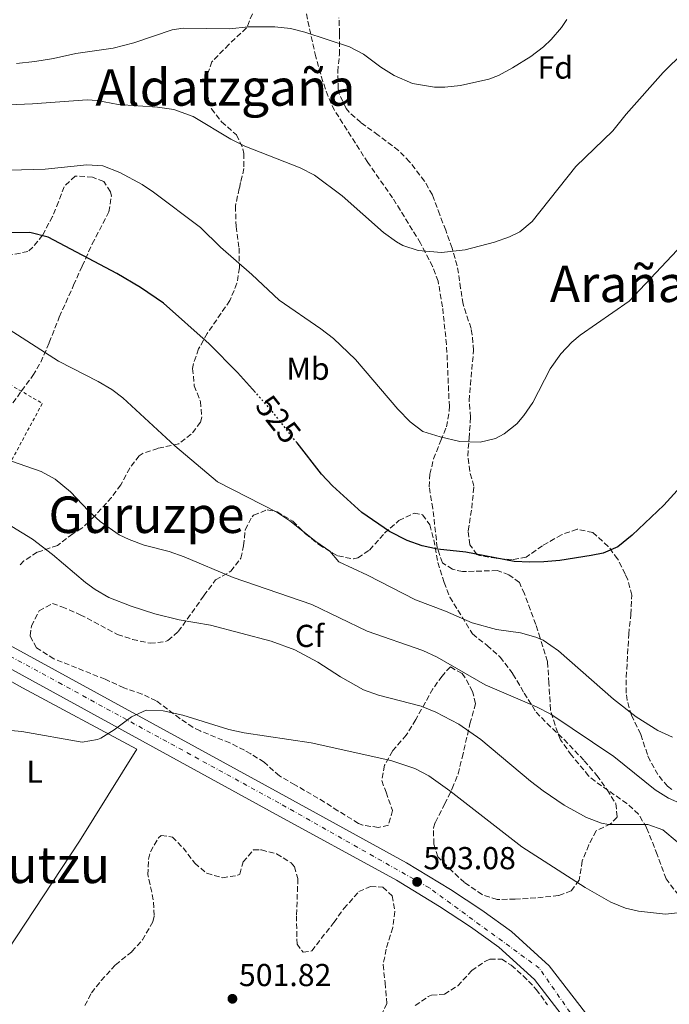
# Model space of a CAD drawing. Units: metres. Extents: x 576491 to 579917, y 4751993 to 4754344.
# Drawn here: x 576677 to 576882, y 4753807 to 4754118 of the extents above; entities that cross this region are included whole.
import ezdxf
from ezdxf.enums import TextEntityAlignment as Align

# ---------------------------------------------------------------- set-up
doc = ezdxf.new("R2010")
doc.units = ezdxf.units.M
doc.header["$MEASUREMENT"] = 0
for name, pattern in [('DGN Style 2', [1.739922, 1.043953, -0.695969]), ('DGN Style 3', [2.435891, 1.739922, -0.695969]), ('DGN Style 4', [2.785615, 1.391938, -0.695969, 0.00174, -0.695969]), ('DGN Style 5', [1.217945, 0.521977, -0.695969])]:
    doc.linetypes.add(name, pattern=pattern)
for name, color, linetype, lineweight in [('Carretera', 9, 'Continuous', 0), ('Cota de curva de nivel directora', 7, 'Continuous', 0), ('Cota de punto acotado terreno', 7, 'Continuous', 0), ('Curva de nivel directora', 30, 'Continuous', 30), ('Curva de nivel directora no vista', 30, 'DGN Style 5', 30), ('Curva de nivel intermedia', 30, 'Continuous', 0), ('Eje de carretera', 7, 'DGN Style 4', 0), ('Etiqueta de uso rústico', 92, 'Continuous', 0), ('Etiqueta de zona arbolada', 92, 'Continuous', 0), ('Línea de asfalto', 7, 'Continuous', 13), ('Línea de cambio de uso (parcela vista)', 92, 'Continuous', 0), ('Punto acotado terreno (símbolo)', 7, 'Continuous', 0), ('Senda', 7, 'DGN Style 3', 0), ('Tela metálica o alambrada', 7, 'DGN Style 2', 0), ('Texto de Área (paraje) menor', 7, 'Continuous', 0), ('Zona arbolada', 92, 'DGN Style 3', 0)]:
    doc.layers.add(name, color=color, linetype=linetype, lineweight=lineweight)
doc.styles.add('Style-Arial', font='arial.ttf')

# ---------------------------------------------------------------- blocks, each defined once
blk = doc.blocks.new('5PATER')
at = {"layer": 'Punto acotado terreno (símbolo)', "linetype": 'Continuous', "lineweight": 0}
h = blk.add_hatch(color=51, dxfattribs=at)
edge = h.paths.add_edge_path()
edge.add_ellipse((0, 0), major_axis=(-0.11, -0.111), ratio=0.999422, start_angle=0, end_angle=360)

msp = doc.modelspace()

# ---------------------------------------------------------------- linework, layer by layer
at = {"layer": 'Carretera', "color": 9, "linetype": 'Continuous', "lineweight": 0}
msp.add_polyline3d([(576852.08, 4753798.67, 503.49), (576839.44, 4753815.07, 503.8), (576828.24, 4753825.23, 503.89), (576819.28, 4753831.71, 503.95), (576809.52, 4753838.11, 503.92), (576795.92, 4753846.43, 503.84), (576755.92, 4753868.35, 504.27), (576641.01, 4753931.31, 507.3), (576588.61, 4753960.27, 507.7), (576536.17, 4753989.23, 508.69), (576494.04, 4754012.31, 508.25), (576493.96, 4754019.64, 508.25), (576496.61, 4754018.16, 509.07), (576539.23, 4753994.81, 509.25), (576591.68, 4753965.84, 508.16), (576644.07, 4753936.88, 507.77), (576758.98, 4753873.93, 504.46), (576799.11, 4753851.94, 504.07), (576812.93, 4753843.48, 504.14), (576822.89, 4753836.95, 504.17), (576832.26, 4753830.18, 504.12), (576844.13, 4753819.4, 504.02), (576857.36, 4753802.24, 503.71)], dxfattribs=at)
at = {"layer": 'Curva de nivel directora', "color": 30, "linetype": 'Continuous', "lineweight": 30, "elevation": 525, "flags": 128}
for points in [[(576751.46, 4754000.27), (576745.81, 4754006.59), (576736.86, 4754015.65), (576722.45, 4754028.51), (576715.25, 4754033.47), (576707.77, 4754037.87), (576686.05, 4754049.31), (576680.29, 4754050.75), (576661.61, 4754050.43), (576651.66, 4754050.96), (576628.66, 4754055.58), (576605.88, 4754063.66), (576587.13, 4754069.07), (576568.85, 4754075.47), (576562.69, 4754078.83), (576556.85, 4754083.23), (576552.77, 4754088.27), (576552.1, 4754089.66), (576550, 4754095.72), (576548.89, 4754100.59), (576548.45, 4754110.15), (576548.65, 4754115.15), (576550.37, 4754132.11)], [(576892.85, 4753978.67), (576880.28, 4753964.78), (576870.31, 4753955.29), (576865.76, 4753951.62), (576861.17, 4753949.63), (576857.29, 4753948.85), (576847.41, 4753947.31), (576842.37, 4753946.91), (576838, 4753946.72), (576833.01, 4753946.99), (576817.85, 4753949.95), (576808.92, 4753950.9), (576804.01, 4753951.87), (576799.29, 4753953.63), (576793.74, 4753956.39), (576785.01, 4753962.43), (576775.73, 4753970.85), (576772.33, 4753974.51), (576764.56, 4753984.39)]]:
    msp.add_lwpolyline(points, dxfattribs=at)
at = {"layer": 'Curva de nivel directora no vista', "color": 30, "linetype": 'DGN Style 5', "lineweight": 30, "elevation": 525, "flags": 128}
msp.add_lwpolyline([(576764.56, 4753984.39), (576756.61, 4753994.51), (576751.46, 4754000.27)], dxfattribs=at)
at = {"layer": 'Curva de nivel intermedia', "color": 30, "linetype": 'Continuous', "lineweight": 0, "flags": 128}
for points, elevation in [([(576676.05, 4754104.14), (576681.82, 4754104.69), (576687.78, 4754105.65), (576694.81, 4754107.23), (576706.53, 4754108.91), (576713.13, 4754110.59), (576725.22, 4754114.7), (576728.65, 4754115.23), (576743.37, 4754115.07), (576749.17, 4754115.71), (576757.53, 4754115.71), (576762.51, 4754115.12), (576767.01, 4754114.03), (576781.13, 4754109.39), (576785.52, 4754107), (576790.97, 4754102.99), (576795.19, 4754100.34), (576800.95, 4754097.81), (576807.88, 4754096.64), (576811.21, 4754096.67), (576816.16, 4754097.19), (576825.11, 4754099.19), (576828.09, 4754100.35), (576832.49, 4754102.72), (576838.33, 4754106.27), (576842.28, 4754109.31), (576844.73, 4754111.63), (576847.99, 4754115.42), (576849.65, 4754117.95)], 540), ([(576663.17, 4754090.59), (576681.12, 4754091.41), (576698.41, 4754092.59), (576701.53, 4754092.43), (576708.13, 4754091.15), (576720.53, 4754090.35), (576725.69, 4754089.55), (576731.77, 4754087.39), (576743.65, 4754080.27), (576748.13, 4754078.05), (576765.61, 4754071.15), (576770.06, 4754068.87), (576778.81, 4754062.35), (576791.89, 4754050.75), (576795.89, 4754047.8), (576797.97, 4754046.67), (576802.74, 4754045.11), (576810.13, 4754044.44), (576817.55, 4754045.31), (576826.89, 4754047.71), (576831.6, 4754049.36), (576834.89, 4754050.99), (576838.69, 4754054.25), (576852.54, 4754071.58), (576864.17, 4754082.85), (576868.37, 4754088.11), (576880.09, 4754101.31), (576886.61, 4754107.63)], 535), ([(576673.93, 4754070.42), (576685.08, 4754070.79), (576698.29, 4754072.11), (576703.27, 4754071.76), (576708.73, 4754069.73), (576715.73, 4754065.88), (576719.25, 4754063.55), (576734.16, 4754052.3), (576740.45, 4754046.19), (576750.29, 4754037.55), (576758.93, 4754029.44), (576772.09, 4754020.43), (576776.02, 4754017.35), (576783.01, 4754010.75), (576796.37, 4753995.07), (576800.25, 4753990.99), (576804.29, 4753988.03), (576809.67, 4753986.35), (576815.97, 4753984.83), (576822.37, 4753984.59), (576827.17, 4753985.8), (576829.89, 4753987.23), (576833.85, 4753990.37), (576836.09, 4753992.99), (576838.89, 4753997.15), (576844.37, 4754007.79), (576847.73, 4754012.51), (576851.2, 4754016.14), (576853.89, 4754018.35), (576869.29, 4754029.15), (576884.47, 4754045.15)], 530), ([(576670.69, 4754022.03), (576689.33, 4754010.19), (576701.89, 4754003.79), (576706.2, 4754001.23), (576709.65, 4753998.59), (576726.06, 4753983.51), (576739.44, 4753972.09), (576758.17, 4753962.51), (576762.34, 4753959.76), (576770.53, 4753953.31), (576774.89, 4753950.27), (576777.73, 4753946.91), (576786.78, 4753942.66), (576801.89, 4753934.83), (576811.37, 4753931.31), (576819.77, 4753927.63), (576827.49, 4753925.47), (576835.09, 4753924.43), (576839.91, 4753923.12), (576842.17, 4753922.11), (576847.08, 4753918.75), (576864.4, 4753903.55), (576871.52, 4753897.95), (576878.4, 4753893.63), (576882.97, 4753891.57)], 520), ([(576674.46, 4753978.63), (576683.89, 4753975.39), (576688.25, 4753972.96), (576693.11, 4753968.97), (576698.81, 4753962.99), (576702.48, 4753959.62), (576708.42, 4753955.41), (576711.61, 4753953.87), (576716.32, 4753952.17), (576724.25, 4753950.11), (576728.96, 4753948.45), (576744.45, 4753941.87), (576769.2, 4753933.38), (576786.69, 4753924.99), (576804.29, 4753918.91), (576808.82, 4753916.8), (576823.92, 4753908.03), (576840.12, 4753901.07), (576844.6, 4753898.83), (576864.48, 4753885.47), (576877.48, 4753874.91), (576881.74, 4753872.33), (576886.08, 4753870.35)], 515), ([(576674.65, 4753958.03), (576681.17, 4753954.03), (576687.49, 4753949.15), (576697.83, 4753940.39), (576700.89, 4753938.11), (576705.22, 4753935.62), (576712.29, 4753932.84), (576719.74, 4753930.47), (576727.4, 4753928.58), (576737.29, 4753926.91), (576756.41, 4753921.87), (576763.89, 4753919.07), (576771.13, 4753915.23), (576778.25, 4753910.59), (576785.53, 4753906.51), (576790.23, 4753904.79), (576803.76, 4753901.31), (576808.39, 4753899.42), (576815.62, 4753895.67), (576822.58, 4753890.8), (576838.24, 4753877.63), (576842.23, 4753874.61), (576848.84, 4753870.11), (576855.84, 4753866.19), (576860.55, 4753864.36), (576862.84, 4753864.03), (576875.2, 4753864.03), (576879.9, 4753862.32), (576884.48, 4753858.54)], 510), ([(576659.32, 4753894.96), (576677.73, 4753893.38), (576696.77, 4753889.95), (576701.67, 4753890.78), (576702.65, 4753891.23), (576706.9, 4753893.88), (576712.41, 4753897.95), (576716.97, 4753900.07), (576722.37, 4753899.87), (576728.53, 4753898.51), (576743.01, 4753893.95), (576747.9, 4753892.92), (576769, 4753889.79), (576794.12, 4753884.19), (576801.68, 4753881.63), (576806.17, 4753879.39), (576812.78, 4753874.6), (576835.52, 4753856.99), (576855.4, 4753844.11), (576863.52, 4753839.47), (576868.18, 4753837.56), (576872.24, 4753836.59), (576880.76, 4753835.71), (576886.48, 4753836.35)], 505)]:
    msp.add_lwpolyline(points, dxfattribs=dict(at, elevation=elevation))
at = {"layer": 'Eje de carretera', "color": 7, "linetype": 'DGN Style 4', "lineweight": 0}
msp.add_polyline3d([(576852.33, 4753802.31, 503.62), (576840.98, 4753818.66, 503.94), (576806.33, 4753843.97, 503.49), (576758.88, 4753870.78, 504.36), (576690.45, 4753908.21, 506.25), (576612.24, 4753950.59, 507.75), (576528.54, 4753997.78, 508.93), (576494.01, 4754015.77, 508.33)], dxfattribs=at)
at = {"layer": 'Línea de asfalto', "color": 7, "linetype": 'Continuous', "lineweight": 13}
for points in [[(576493.96, 4754019.64, 508.25), (576496.61, 4754018.16, 509.07), (576539.23, 4753994.81, 509.25), (576591.68, 4753965.84, 508.16), (576644.07, 4753936.88, 507.77), (576758.98, 4753873.93, 504.46), (576799.11, 4753851.94, 504.07), (576812.93, 4753843.48, 504.14), (576822.89, 4753836.95, 504.17), (576832.26, 4753830.18, 504.12), (576844.13, 4753819.4, 504.02), (576857.36, 4753802.24, 503.71), (576871.29, 4753778.55, 503.14), (576872.84, 4753775.37, 503.02)], [(576494.04, 4754012.31, 508.25), (576536.17, 4753989.23, 508.69), (576588.61, 4753960.27, 507.7), (576641.01, 4753931.31, 507.3), (576755.92, 4753868.35, 504.27), (576795.92, 4753846.43, 503.84), (576809.52, 4753838.11, 503.92), (576819.28, 4753831.71, 503.95), (576828.24, 4753825.23, 503.89), (576839.44, 4753815.07, 503.8), (576852.08, 4753798.67, 503.49)]]:
    msp.add_polyline3d(points, dxfattribs=at)
at = {"layer": 'Línea de cambio de uso (parcela vista)', "color": 92, "linetype": 'Continuous', "lineweight": 0}
msp.add_polyline3d([(576658.85, 4753917.87, 506.11), (576677.97, 4753907.15, 505.69), (576714.01, 4753887.79, 503.89), (576696, 4753858.75, 503.38), (576670.28, 4753819.95, 502), (576646.88, 4753835.31, 502.48), (576645.95, 4753836.08, 502.49)], dxfattribs=at)
at = {"layer": 'Senda', "color": 7, "linetype": 'DGN Style 3', "lineweight": 0}
msp.add_polyline3d([(576887.91, 4753837.82, 505.5), (576881, 4753846.83, 507.4), (576878.2, 4753854.51, 508.56), (576874.8, 4753862.99, 509.79), (576872.26, 4753867.27, 511.49), (576868.64, 4753870.59, 512.47), (576858.56, 4753877.63, 512.69), (576856.52, 4753879.31, 512.77), (576851.16, 4753885.87, 513.34), (576847.68, 4753890.67, 513.82), (576845.95, 4753895.29, 514.49), (576844.5, 4753900.18, 515.31), (576844.04, 4753908.67, 517.26), (576843.6, 4753915.39, 518.72), (576841.25, 4753922.75, 520.04), (576839.89, 4753927.07, 520.83), (576836.29, 4753936.75, 522.76), (576834.69, 4753940.35, 523.54), (576831.41, 4753942.75, 523.98), (576827.73, 4753944.11, 524.11), (576816.77, 4753943.79, 523.45), (576813.57, 4753944.51, 523.47), (576810.45, 4753946.59, 523.93), (576808.78, 4753951.33, 525.06), (576807.41, 4753963.71, 526.76), (576806.25, 4753970.51, 527.66), (576806.45, 4753974.51, 528.22), (576807.64, 4753979.32, 528.94), (576809.93, 4753985.15, 529.84), (576811.69, 4753989.47, 530.29), (576812.56, 4753994.47, 530.69), (576812.61, 4753995.87, 530.78), (576811.73, 4754015.39, 532.25), (576810.45, 4754027.31, 533.34), (576809.09, 4754035.39, 534.04), (576807.34, 4754040.04, 534.39), (576803.53, 4754047.39, 535.7), (576794.73, 4754061.71, 536.18), (576786.89, 4754072.83, 536.6), (576776.41, 4754089.31, 537.58), (576774.37, 4754093.71, 537.93), (576772.7, 4754098.42, 538.41), (576770.49, 4754106.19, 539.23), (576766.48, 4754124.44, 541.73)], dxfattribs=at)
at = {"layer": 'Tela metálica o alambrada', "color": 7, "linetype": 'DGN Style 2', "lineweight": 0}
msp.add_polyline3d([(576655.82, 4754013.39, 518.14), (576684.21, 4753996.83, 518.41), (576663.85, 4753959.07, 509.65), (576650.73, 4753936.03, 506.8), (576618.05, 4753955.23, 507.21)], dxfattribs=at)
at = {"layer": 'Zona arbolada', "color": 92, "linetype": 'DGN Style 3', "lineweight": 0}
for points in [[(576750.49, 4754119.79, 544.14), (576748.66, 4754115.31, 542.93), (576743.09, 4754110.11, 541.89), (576737.73, 4754104.67, 540.51), (576736.1, 4754100.07, 539.39), (576736.2, 4754094.66, 538.75), (576737.58, 4754089.81, 538.34), (576740.77, 4754085.71, 538.32), (576745.45, 4754081.55, 538.77), (576747.5, 4754077.21, 537.27), (576747.77, 4754075.71, 536.79), (576747.81, 4754070.99, 535.71), (576746.79, 4754066.51, 533.63), (576746.37, 4754064.67, 533.1), (576745.13, 4754059.15, 532.83), (576745.37, 4754052.67, 532.8), (576746.29, 4754045.87, 531.96), (576746.41, 4754039.63, 530.49), (576745.63, 4754034.75, 529.82), (576743.37, 4754029.29, 529.43), (576736.25, 4754018.91, 527.73), (576733.53, 4754014.03, 527.46), (576731.92, 4754009.43, 526.1), (576731.65, 4754007.87, 525.84), (576732.13, 4754002.43, 525.6), (576734.09, 4753997.47, 525.33), (576734.52, 4753992.5, 524.59), (576734.09, 4753990.91, 524.28), (576731.21, 4753987.15, 523.32), (576727.27, 4753984.11, 522.79), (576720.69, 4753982.67, 523.32), (576716.02, 4753981.12, 522.36), (576714.81, 4753980.35, 522.09), (576711.81, 4753976.44, 521.23), (576708.97, 4753971.15, 520.74), (576706.09, 4753967.17, 519.76), (576700.53, 4753961.07, 517.86), (576696.73, 4753957.47, 517.17), (576693.81, 4753955.71, 516.84), (576689.01, 4753952.03, 514.86), (576682.61, 4753949.87, 514.35), (576678.43, 4753947.15, 514.62), (576677.01, 4753945.71, 514.71)], [(576750.49, 4754119.79, 544.14), (576748.66, 4754115.31, 542.93), (576743.09, 4754110.11, 541.89), (576737.73, 4754104.67, 540.51), (576736.1, 4754100.07, 539.39), (576736.2, 4754094.66, 538.75), (576737.58, 4754089.81, 538.34), (576740.77, 4754085.71, 538.32), (576745.45, 4754081.55, 538.77), (576747.5, 4754077.21, 537.27), (576747.77, 4754075.71, 536.79), (576747.81, 4754070.99, 535.71), (576746.79, 4754066.51, 533.63), (576746.37, 4754064.67, 533.1), (576745.13, 4754059.15, 532.83), (576745.37, 4754052.67, 532.8), (576746.29, 4754045.87, 531.96), (576746.41, 4754039.63, 530.49), (576745.63, 4754034.75, 529.82), (576743.37, 4754029.29, 529.43), (576736.25, 4754018.91, 527.73), (576733.53, 4754014.03, 527.46), (576731.92, 4754009.43, 526.1), (576731.65, 4754007.87, 525.84), (576732.13, 4754002.43, 525.6), (576734.09, 4753997.47, 525.33), (576734.52, 4753992.5, 524.59), (576734.09, 4753990.91, 524.28), (576731.21, 4753987.15, 523.32), (576727.27, 4753984.11, 522.79), (576720.69, 4753982.67, 523.32), (576716.02, 4753981.12, 522.36), (576714.81, 4753980.35, 522.09), (576711.81, 4753976.44, 521.23), (576708.97, 4753971.15, 520.74), (576706.09, 4753967.17, 519.76), (576700.53, 4753961.07, 517.86), (576696.73, 4753957.47, 517.17), (576693.81, 4753955.71, 516.84), (576689.01, 4753952.03, 514.86), (576682.61, 4753949.87, 514.35), (576678.43, 4753947.15, 514.62), (576677.01, 4753945.71, 514.71)], [(576882.83, 4753874.99, 522.06), (576881.44, 4753876.03, 522.39), (576878.36, 4753879.71, 522.9), (576875.97, 4753884.11, 523.23), (576875.08, 4753886.11, 523.41), (576872.96, 4753892.51, 524.73), (576870.04, 4753898.43, 525.27), (576868.66, 4753903.18, 526.17), (576868.4, 4753905.47, 526.44), (576868.4, 4753910.47, 526.45), (576869.2, 4753924.03, 526.92), (576869.84, 4753930.27, 528.18), (576870.17, 4753936.35, 529.02), (576868.88, 4753941.15, 528.7), (576868.09, 4753942.99, 528.75), (576865.69, 4753947.79, 529.56), (576862.72, 4753951.73, 530.37), (576857.85, 4753956.11, 530.49), (576852.91, 4753957.17, 531.07), (576847.97, 4753955.39, 531.12), (576841.97, 4753951.95, 529.74), (576836.89, 4753948.35, 530.34), (576832.45, 4753947.55, 529.14), (576827.47, 4753947.97, 529.44), (576822.14, 4753948.85, 530.24), (576821.33, 4753949.15, 530.4), (576819.09, 4753952.27, 531.36), (576818.53, 4753956.67, 531.84), (576819.69, 4753963.79, 532.8), (576820.33, 4753970.75, 533.7), (576819.05, 4753975.39, 533.85), (576818.43, 4753980.21, 535.06), (576818.81, 4753985.79, 536.31), (576819.2, 4753990.76, 536.79), (576819.33, 4753992.51, 536.82), (576818.85, 4753997.71, 536.58), (576819.23, 4754002.68, 536.91), (576820.25, 4754013.55, 539.22), (576819.85, 4754018.5, 539.84), (576819.45, 4754020.51, 539.85), (576816.97, 4754028.19, 538.35), (576816.18, 4754033.13, 538.18), (576815.09, 4754040.27, 539.22), (576813.45, 4754045.87, 540.18), (576811.45, 4754051.47, 540.66), (576809.61, 4754056.35, 540.69), (576807.25, 4754062.67, 541.8), (576804.81, 4754066.97, 542.48), (576800.09, 4754073.07, 543.51), (576796.59, 4754076.63, 543.87), (576790.17, 4754081.47, 543.93), (576784.69, 4754085.47, 545.01), (576781.02, 4754088.78, 545.32), (576780.05, 4754089.95, 545.31), (576777.86, 4754094.49, 544.99), (576777.57, 4754096.11, 544.83), (576777.41, 4754101.55, 544.02), (576777.93, 4754106.91, 544.5), (576778.01, 4754113.55, 546.72), (576777.78, 4754118.55, 546.58)], [(576882.83, 4753874.99, 522.06), (576881.44, 4753876.03, 522.39), (576878.36, 4753879.71, 522.9), (576875.97, 4753884.11, 523.23), (576875.08, 4753886.11, 523.41), (576872.96, 4753892.51, 524.73), (576870.04, 4753898.43, 525.27), (576868.66, 4753903.18, 526.17), (576868.4, 4753905.47, 526.44), (576868.4, 4753910.47, 526.45), (576869.2, 4753924.03, 526.92), (576869.84, 4753930.27, 528.18), (576870.17, 4753936.35, 529.02), (576868.88, 4753941.15, 528.7), (576868.09, 4753942.99, 528.75), (576865.69, 4753947.79, 529.56), (576862.72, 4753951.73, 530.37), (576857.85, 4753956.11, 530.49), (576852.91, 4753957.17, 531.07), (576847.97, 4753955.39, 531.12), (576841.97, 4753951.95, 529.74), (576836.89, 4753948.35, 530.34), (576832.45, 4753947.55, 529.14), (576827.47, 4753947.97, 529.44), (576822.14, 4753948.85, 530.24), (576821.33, 4753949.15, 530.4), (576819.09, 4753952.27, 531.36), (576818.53, 4753956.67, 531.84), (576819.69, 4753963.79, 532.8), (576820.33, 4753970.75, 533.7), (576819.05, 4753975.39, 533.85), (576818.43, 4753980.21, 535.06), (576818.81, 4753985.79, 536.31), (576819.2, 4753990.76, 536.79), (576819.33, 4753992.51, 536.82), (576818.85, 4753997.71, 536.58), (576819.23, 4754002.68, 536.91), (576820.25, 4754013.55, 539.22), (576819.85, 4754018.5, 539.84), (576819.45, 4754020.51, 539.85), (576816.97, 4754028.19, 538.35), (576816.18, 4754033.13, 538.18), (576815.09, 4754040.27, 539.22), (576813.45, 4754045.87, 540.18), (576811.45, 4754051.47, 540.66), (576809.61, 4754056.35, 540.69), (576807.25, 4754062.67, 541.8), (576804.81, 4754066.97, 542.48), (576800.09, 4754073.07, 543.51), (576796.59, 4754076.63, 543.87), (576790.17, 4754081.47, 543.93), (576784.69, 4754085.47, 545.01), (576781.02, 4754088.78, 545.32), (576780.05, 4754089.95, 545.31), (576777.86, 4754094.49, 544.99), (576777.57, 4754096.11, 544.83), (576777.41, 4754101.55, 544.02), (576777.93, 4754106.91, 544.5), (576778.01, 4754113.55, 546.72), (576777.78, 4754118.55, 546.58)], [(576673.53, 4753995.01, 524), (576677.69, 4754000.83, 524.73), (576681.25, 4754005.63, 525.87), (576683.74, 4754009.85, 526.89), (576686.41, 4754016.04, 527.93), (576689.57, 4754024.11, 528.51), (576691.61, 4754028.58, 529.44), (576694.09, 4754034.11, 532.17), (576696.81, 4754040.19, 533.52), (576699.97, 4754047.15, 534.6), (576705.25, 4754057.31, 535.38), (576706, 4754062.22, 536.41), (576705.73, 4754063.63, 536.49), (576703.61, 4754066.83, 535.77), (576700.09, 4754068.27, 534.75), (576694.57, 4754068.59, 534.48), (576691.13, 4754065.23, 533.58), (576689.37, 4754060.43, 532.53), (576687.45, 4754055.82, 532.21), (576684.33, 4754049.95, 533.13), (576681.24, 4754046.12, 533.71), (576679.69, 4754044.75, 533.85), (576674.85, 4754043.79, 533.85)], [(576703.61, 4754066.83, 535.77), (576700.09, 4754068.27, 534.75), (576694.57, 4754068.59, 534.48), (576691.13, 4754065.23, 533.58), (576689.37, 4754060.43, 532.53), (576687.45, 4754055.82, 532.21), (576684.33, 4754049.95, 533.13), (576681.24, 4754046.12, 533.71), (576679.69, 4754044.75, 533.85), (576674.85, 4754043.79, 533.85)], [(576673.53, 4753995.01, 524), (576677.69, 4754000.83, 524.73), (576681.25, 4754005.63, 525.87), (576683.74, 4754009.85, 526.89), (576686.41, 4754016.04, 527.93), (576689.57, 4754024.11, 528.51), (576691.61, 4754028.58, 529.44), (576694.09, 4754034.11, 532.17), (576696.81, 4754040.19, 533.52), (576699.97, 4754047.15, 534.6), (576705.25, 4754057.31, 535.38), (576706, 4754062.22, 536.41), (576705.73, 4754063.63, 536.49), (576703.61, 4754066.83, 535.77)], [(576749.95, 4753886.28, 510.45), (576747.97, 4753887.39, 510.54), (576743.41, 4753889.71, 511.47), (576734.01, 4753893.5, 512.29), (576731.73, 4753894.67, 512.16), (576727.6, 4753897.43, 511.53), (576720.17, 4753902.99, 510.15), (576715.66, 4753905.16, 510.3), (576709.91, 4753907.11, 510.85), (576704.05, 4753909.79, 510.84), (576687.91, 4753916.27, 512), (576682.37, 4753919.71, 512.01), (576680.37, 4753923.55, 512.07), (576680.81, 4753926.59, 512.67), (576683.21, 4753931.39, 513.57), (576687.41, 4753933.71, 513.63), (576690.41, 4753932.67, 514.14), (576696.21, 4753930.19, 513.75), (576707.97, 4753923.95, 514.53), (576712.71, 4753922.37, 514.38), (576718.25, 4753921.15, 514.74), (576723.07, 4753921.71, 515.83), (576723.81, 4753922.03, 516.06), (576727.09, 4753924.83, 517.74), (576735.21, 4753936.19, 521.1), (576738.89, 4753941.15, 523.56), (576743.65, 4753943.87, 524.76), (576746.89, 4753948.03, 524.22), (576747.73, 4753951.95, 523.86), (576748.21, 4753956.99, 524.34), (576750.37, 4753961.1, 526.16), (576750.89, 4753961.55, 526.26), (576755.17, 4753963.31, 526.56), (576758.29, 4753962.59, 526.65), (576763.25, 4753959.71, 527.73), (576767.21, 4753955.71, 527.7), (576771.45, 4753952.35, 526.44), (576775.67, 4753949.71, 526.37), (576777.49, 4753948.75, 526.62), (576782.38, 4753947.79, 527.7), (576783.73, 4753948.11, 527.97), (576787.45, 4753950.59, 528.63), (576792.13, 4753955.87, 528.9), (576796.69, 4753959.87, 529.59), (576801.49, 4753962.27, 529.92), (576804.17, 4753961.71, 529.74), (576806.45, 4753958.51, 528.96), (576807.73, 4753953.79, 528.66), (576809.01, 4753946.67, 528.51), (576810.93, 4753940.35, 527.1), (576812.78, 4753935.72, 526.96), (576819.93, 4753924.1, 525.03), (576824.49, 4753920.51, 523.98), (576828.61, 4753916.83, 523.44), (576832.68, 4753911.47, 523.02), (576836.2, 4753905.47, 521.46), (576839.96, 4753899.47, 521.01), (576843.37, 4753895.91, 520.05), (576848.79, 4753890.79, 518.96), (576855.16, 4753884.11, 518.16), (576859.16, 4753879.47, 516.36), (576862.36, 4753874.91, 515.94), (576865.12, 4753870.59, 514.68), (576865.52, 4753866.27, 514.26), (576863.48, 4753864.19, 514.29), (576858.88, 4753861.95, 513.63), (576856.57, 4753857.54, 513.18), (576854.55, 4753852.5, 513.13), (576853.52, 4753846.43, 511.8), (576851.08, 4753843.07, 511.02), (576847.08, 4753841.55, 510.81), (576839.88, 4753840.83, 510.06), (576833.36, 4753840.43, 508.98), (576827.68, 4753840.35, 509.04), (576822.96, 4753841.87, 509.56), (576817.37, 4753845.65, 509.7), (576813.48, 4753849.23, 509.52), (576809, 4753853.79, 510.42), (576807.68, 4753857.87, 510.78), (576807.64, 4753862.94, 510.84), (576808.2, 4753864.67, 510.9), (576811.12, 4753870.43, 511.86), (576813.52, 4753875.31, 511.98), (576815.34, 4753879.95, 512.4), (576816.64, 4753885.07, 513.03), (576819.12, 4753895.79, 515.52), (576820.88, 4753902.11, 516.09), (576819.92, 4753905.95, 517.23), (576817.62, 4753910.3, 517.22), (576816.61, 4753911.63, 517.23), (576812.93, 4753913.71, 517.41), (576810.33, 4753910.83, 518.07), (576807.43, 4753906.8, 517.42), (576802, 4753897.07, 514.59), (576799.04, 4753892.19, 513.75), (576794.68, 4753887.15, 512.85), (576792.2, 4753882.67, 511.35), (576791.29, 4753877.87, 510.12), (576792.64, 4753874.19, 509.64), (576794.68, 4753868.43, 510.3), (576793.4, 4753863.79, 510.6)], [(576793.4, 4753863.79, 510.6), (576790.24, 4753863.07, 510.51), (576785.3, 4753863.75, 510.52), (576783.92, 4753864.35, 510.54), (576777.48, 4753868.35, 510.78), (576773.28, 4753871.05, 510.53), (576763.92, 4753876.51, 510.96), (576759, 4753879.31, 510.45), (576754.2, 4753883.63, 510.42), (576749.95, 4753886.28, 510.45)], [(576697.64, 4753806.83, 504.76), (576699.72, 4753810.91, 504.97), (576702.82, 4753814.72, 505.99), (576707.32, 4753819.71, 506.11), (576712.48, 4753823.87, 506.11), (576715.8, 4753827.56, 506.2), (576719.14, 4753833.32, 506.41), (576719.56, 4753835.31, 506.47), (576719.24, 4753840.23, 505.54), (576717.56, 4753848.11, 505.36), (576717.75, 4753853.08, 505.23), (576718.32, 4753855.39, 505.18), (576720.86, 4753859.73, 505.47), (576721.76, 4753860.51, 505.63), (576725.24, 4753860.03, 506.38), (576728.64, 4753856.59, 506.92), (576732.32, 4753851.79, 506.65), (576736.08, 4753848.6, 506.09), (576741.04, 4753847.15, 505.96), (576745.93, 4753847.97, 506.1), (576746.48, 4753848.35, 506.14), (576747.6, 4753852.19, 506.65), (576750.84, 4753855.95, 506.8), (576753.08, 4753855.95, 506.29), (576753.32, 4753855.95, 505.84), (576758.14, 4753854.7, 505.27), (576762.74, 4753851.86, 505.27), (576763.72, 4753850.67, 505.27), (576764.84, 4753846.91, 505.24), (576764.4, 4753835.19, 504.6), (576764.56, 4753826.27, 505.06), (576766.48, 4753823.71, 505.06), (576769.24, 4753824.11, 505.06), (576776.16, 4753833.07, 505.09), (576779.36, 4753837.47, 504.61), (576784.08, 4753842.83, 504.52), (576787.76, 4753844.43, 504.52), (576791.64, 4753844.19, 504.37), (576794.56, 4753841.47, 503.95), (576795.45, 4753836.55, 503.89), (576794.76, 4753831.49, 504.01), (576792.68, 4753824.67, 504.31), (576791.72, 4753819.75, 504.36), (576792.36, 4753814.03, 504.34), (576792.88, 4753807.55, 505.06), (576790.75, 4753803.02, 505.24)], [(576697.64, 4753806.83, 504.76), (576699.72, 4753810.91, 504.97), (576702.82, 4753814.72, 505.99), (576707.32, 4753819.71, 506.11), (576712.48, 4753823.87, 506.11), (576715.8, 4753827.56, 506.2), (576719.14, 4753833.32, 506.41), (576719.56, 4753835.31, 506.47), (576719.24, 4753840.23, 505.54), (576717.56, 4753848.11, 505.36), (576717.75, 4753853.08, 505.23), (576718.32, 4753855.39, 505.18), (576720.86, 4753859.73, 505.47), (576721.76, 4753860.51, 505.63), (576725.24, 4753860.03, 506.38), (576728.64, 4753856.59, 506.92), (576732.32, 4753851.79, 506.65), (576736.08, 4753848.6, 506.09), (576741.04, 4753847.15, 505.96), (576745.93, 4753847.97, 506.1), (576746.48, 4753848.35, 506.14), (576747.6, 4753852.19, 506.65), (576750.84, 4753855.95, 506.8), (576753.08, 4753855.95, 506.29), (576753.32, 4753855.95, 505.84), (576758.14, 4753854.7, 505.27), (576762.74, 4753851.86, 505.27), (576763.72, 4753850.67, 505.27), (576764.84, 4753846.91, 505.24), (576764.4, 4753835.19, 504.6), (576764.56, 4753826.27, 505.06), (576766.48, 4753823.71, 505.06), (576769.24, 4753824.11, 505.06), (576776.16, 4753833.07, 505.09), (576779.36, 4753837.47, 504.61), (576784.08, 4753842.83, 504.52), (576787.76, 4753844.43, 504.52), (576791.64, 4753844.19, 504.37), (576794.56, 4753841.47, 503.95), (576795.45, 4753836.55, 503.89), (576794.76, 4753831.49, 504.01), (576792.68, 4753824.67, 504.31), (576791.72, 4753819.75, 504.36), (576792.36, 4753814.03, 504.34), (576792.88, 4753807.55, 505.06), (576790.75, 4753803.02, 505.24)], [(576801.88, 4753806.83, 506.41), (576805.96, 4753809.69, 507.15), (576807, 4753810.11, 507.25), (576811.04, 4753810.43, 507.28), (576815.26, 4753813.1, 507.09), (576819.68, 4753817.87, 507.49), (576823.8, 4753820.72, 508.02), (576825.44, 4753821.47, 508.18), (576829.12, 4753821.47, 507.34), (576832.16, 4753819.55, 507.4), (576835.93, 4753816.28, 507.75), (576839.99, 4753811.97, 507.56), (576843.6, 4753807.07, 507.25)], [(576811.04, 4753810.43, 507.28), (576815.26, 4753813.1, 507.09), (576819.68, 4753817.87, 507.49), (576823.8, 4753820.72, 508.02), (576825.44, 4753821.47, 508.18), (576829.12, 4753821.47, 507.34), (576832.16, 4753819.55, 507.4), (576835.93, 4753816.28, 507.75), (576839.99, 4753811.97, 507.56), (576843.6, 4753807.07, 507.25)], [(576801.88, 4753806.83, 506.41), (576805.96, 4753809.69, 507.15), (576807, 4753810.11, 507.25), (576811.04, 4753810.43, 507.28)]]:
    msp.add_polyline3d(points, dxfattribs=at)
msp.add_polyline3d([(576777.49, 4753948.75, 526.62), (576782.38, 4753947.79, 527.7), (576783.73, 4753948.11, 527.97), (576787.45, 4753950.59, 528.63), (576792.13, 4753955.87, 528.9), (576796.69, 4753959.87, 529.59), (576801.49, 4753962.27, 529.92), (576804.17, 4753961.71, 529.74), (576806.45, 4753958.51, 528.96), (576807.73, 4753953.79, 528.66), (576809.01, 4753946.67, 528.51), (576810.93, 4753940.35, 527.1), (576812.78, 4753935.72, 526.96), (576819.93, 4753924.1, 525.03), (576824.49, 4753920.51, 523.98), (576828.61, 4753916.83, 523.44), (576832.68, 4753911.47, 523.02), (576836.2, 4753905.47, 521.46), (576839.96, 4753899.47, 521.01), (576843.37, 4753895.91, 520.05), (576848.79, 4753890.79, 518.96), (576855.16, 4753884.11, 518.16), (576859.16, 4753879.47, 516.36), (576862.36, 4753874.91, 515.94), (576865.12, 4753870.59, 514.68), (576865.52, 4753866.27, 514.26), (576863.48, 4753864.19, 514.29), (576858.88, 4753861.95, 513.63), (576856.57, 4753857.54, 513.18), (576854.55, 4753852.5, 513.13), (576853.52, 4753846.43, 511.8), (576851.08, 4753843.07, 511.02), (576847.08, 4753841.55, 510.81), (576839.88, 4753840.83, 510.06), (576833.36, 4753840.43, 508.98), (576827.68, 4753840.35, 509.04), (576822.96, 4753841.87, 509.56), (576817.37, 4753845.65, 509.7), (576813.48, 4753849.23, 509.52), (576809, 4753853.79, 510.42), (576807.68, 4753857.87, 510.78), (576807.64, 4753862.94, 510.84), (576808.2, 4753864.67, 510.9), (576811.12, 4753870.43, 511.86), (576813.52, 4753875.31, 511.98), (576815.34, 4753879.95, 512.4), (576816.64, 4753885.07, 513.03), (576819.12, 4753895.79, 515.52), (576820.88, 4753902.11, 516.09), (576819.92, 4753905.95, 517.23), (576817.62, 4753910.3, 517.22), (576816.61, 4753911.63, 517.23), (576812.93, 4753913.71, 517.41), (576810.33, 4753910.83, 518.07), (576807.43, 4753906.8, 517.42), (576802, 4753897.07, 514.59), (576799.04, 4753892.19, 513.75), (576794.68, 4753887.15, 512.85), (576792.2, 4753882.67, 511.35), (576791.29, 4753877.87, 510.12), (576792.64, 4753874.19, 509.64), (576794.68, 4753868.43, 510.3), (576793.4, 4753863.79, 510.6), (576790.24, 4753863.07, 510.51), (576785.3, 4753863.75, 510.52), (576783.92, 4753864.35, 510.54), (576777.48, 4753868.35, 510.78), (576773.28, 4753871.05, 510.53), (576763.92, 4753876.51, 510.96), (576759, 4753879.31, 510.45), (576754.2, 4753883.63, 510.42), (576749.95, 4753886.28, 510.45), (576747.97, 4753887.39, 510.54), (576743.41, 4753889.71, 511.47), (576734.01, 4753893.5, 512.29), (576731.73, 4753894.67, 512.16), (576727.6, 4753897.43, 511.53), (576720.17, 4753902.99, 510.15), (576715.66, 4753905.16, 510.3), (576709.91, 4753907.11, 510.85), (576704.05, 4753909.79, 510.84), (576687.91, 4753916.27, 512), (576682.37, 4753919.71, 512.01), (576680.37, 4753923.55, 512.07), (576680.81, 4753926.59, 512.67), (576683.21, 4753931.39, 513.57), (576687.41, 4753933.71, 513.63), (576690.41, 4753932.67, 514.14), (576696.21, 4753930.19, 513.75), (576707.97, 4753923.95, 514.53), (576712.71, 4753922.37, 514.38), (576718.25, 4753921.15, 514.74), (576723.07, 4753921.71, 515.83), (576723.81, 4753922.03, 516.06), (576727.09, 4753924.83, 517.74), (576735.21, 4753936.19, 521.1), (576738.89, 4753941.15, 523.56), (576743.65, 4753943.87, 524.76), (576746.89, 4753948.03, 524.22), (576747.73, 4753951.95, 523.86), (576748.21, 4753956.99, 524.34), (576750.37, 4753961.1, 526.16), (576750.89, 4753961.55, 526.26), (576755.17, 4753963.31, 526.56), (576758.29, 4753962.59, 526.65), (576763.25, 4753959.71, 527.73), (576767.21, 4753955.71, 527.7), (576771.45, 4753952.35, 526.44), (576775.67, 4753949.71, 526.37)], close=True, dxfattribs=at)

# ---------------------------------------------------------------- block references
at = {"layer": 'Punto acotado terreno (símbolo)', "color": 7, "linetype": 'Continuous', "lineweight": 0, "xscale": 10, "yscale": 10, "zscale": 10}
for p in [(576802.44, 4753845.87, 503.08), (576744.2, 4753808.99, 501.82)]:
    msp.add_blockref('5PATER', p, dxfattribs=at)

# ---------------------------------------------------------------- texts
at = {"layer": 'Cota de curva de nivel directora', "color": 7, "linetype": 'Continuous', "lineweight": 0, "style": 'Style-Arial'}
msp.add_text('525', height=7, rotation=308.1673, dxfattribs=at).set_placement((576758.69, 4753991.85, 525), align=Align.MIDDLE_CENTER)
at = {"layer": 'Cota de punto acotado terreno', "color": 7, "linetype": 'Continuous', "lineweight": 0, "style": 'Style-Arial'}
for s, p in [('503.08', (576804.43, 4753849.87, 503.08)), ('501.82', (576746.25, 4753812.99, 501.82))]:
    msp.add_text(s, height=7, dxfattribs=at).set_placement(p)
at = {"layer": 'Etiqueta de uso rústico', "color": 92, "linetype": 'Continuous', "lineweight": 0, "style": 'Style-Arial'}
for s, p in [('Mb', (576768.02, 4754007.79, 527.77)), ('L', (576681.78, 4753880.65, 504.39))]:
    msp.add_text(s, height=7, dxfattribs=at).set_placement(p, align=Align.MIDDLE_CENTER)
at = {"layer": 'Etiqueta de zona arbolada', "color": 92, "linetype": 'Continuous', "lineweight": 0, "style": 'Style-Arial'}
for s, p in [('Fd', (576846.03, 4754102.83, 539.04)), ('Cf', (576768.51, 4753923.49, 511.67))]:
    msp.add_text(s, height=7, dxfattribs=at).set_placement(p, align=Align.MIDDLE_CENTER)
at = {"layer": 'Texto de Área (paraje) menor', "color": 7, "linetype": 'Continuous', "lineweight": 0, "style": 'Style-Arial'}
for s, p in [('Aldatzgaña', (576741.97, 4754096.53, 536.33)), ('Araña', (576865.73, 4754034.58, 532.06)), ('Guruzpe', (576717.08, 4753961.72, 515.58)), ('Putzu', (576684.45, 4753851.25, 502.94))]:
    msp.add_text(s, height=11.5, dxfattribs=at).set_placement(p, align=Align.MIDDLE_CENTER)

doc.saveas('drawing.dxf')
